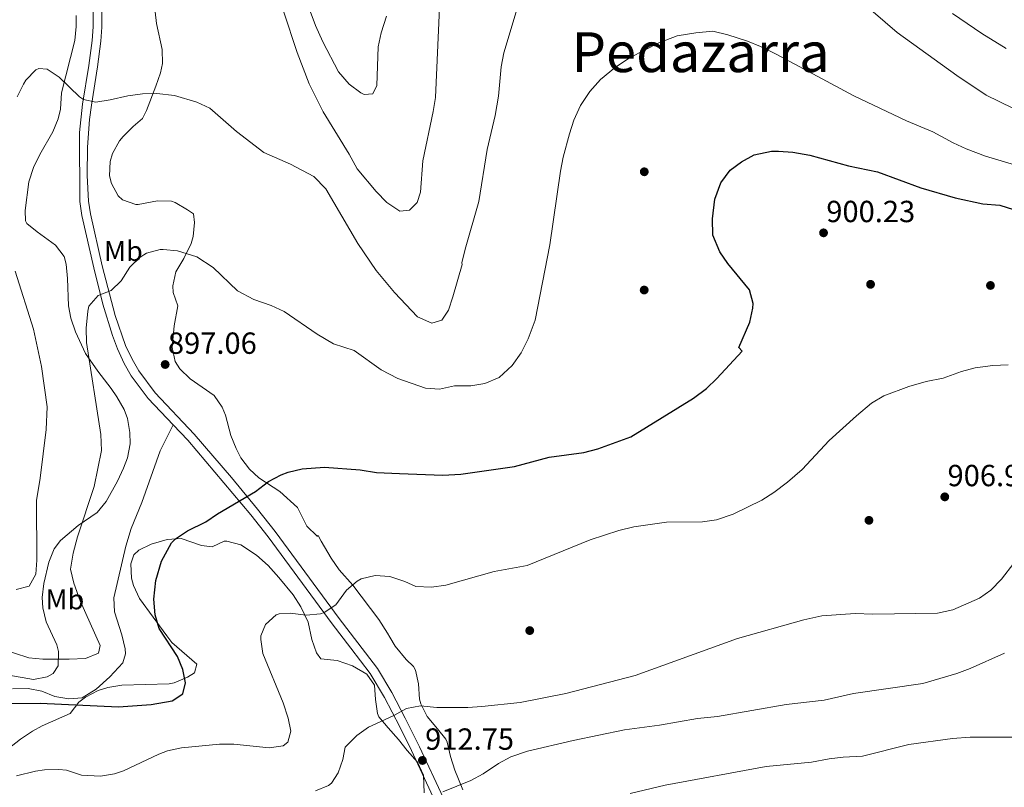
# Model space of a CAD drawing. Units: metres. Extents: x 556225 to 559673, y 4733288 to 4737943.
# Drawn here: x 557572 to 557918, y 4734237 to 4734507 of the extents above; entities that cross this region are included whole.
import ezdxf
from ezdxf.enums import TextEntityAlignment as Align

# ---------------------------------------------------------------- set-up
doc = ezdxf.new("R2010")
doc.units = ezdxf.units.M
doc.header["$MEASUREMENT"] = 0
doc.linetypes.add('DGN Style 3', pattern=[108.53808, 77.5272, -31.01088])
for name, color, linetype, lineweight in [('Nivel 17', 7, 'Continuous', 0), ('Nivel 21', 7, 'Continuous', 0), ('Nivel 35', 7, 'Continuous', 0), ('Nivel 37', 7, 'Continuous', 0), ('Nivel 4', 7, 'Continuous', 0), ('Nivel 41', 7, 'Continuous', 0), ('Nivel 45', 7, 'Continuous', 0), ('Nivel 5', 7, 'Continuous', 0), ('Nivel 57', 7, 'Continuous', 0), ('Nivel 7', 7, 'Continuous', 0)]:
    doc.layers.add(name, color=color, linetype=linetype, lineweight=lineweight)
doc.styles.add('Style-Arial', font='txt')
doc.styles.add('Style-Arial Narrow', font='txt')
doc.styles.add('Style-Times New Roman', font='txt')

# ---------------------------------------------------------------- blocks, each defined once
blk = doc.blocks.new('5PATER')
at = {"layer": 'Nivel 7', "linetype": 'Continuous', "lineweight": 0}
h = blk.add_hatch(color=51, dxfattribs=at)
edge = h.paths.add_edge_path()
edge.add_ellipse((0, 0), major_axis=(-1.1, -1.11), ratio=0.999422, start_angle=0, end_angle=360)
blk = doc.blocks.new('5PERFI_1')
at = {"layer": 'Nivel 17', "linetype": 'Continuous', "lineweight": 0}
h = blk.add_hatch(color=7, dxfattribs=at)
edge = h.paths.add_edge_path()
edge.add_arc((0, 0), 1.56, 315, 675)
blk = doc.blocks.new('5PERFI')
at = {"layer": 'Nivel 17', "color": 7, "linetype": 'Continuous', "lineweight": 0}
blk.add_blockref('5PERFI_1', (0, 0), dxfattribs=at)

msp = doc.modelspace()

# ---------------------------------------------------------------- linework, layer by layer
at = {"layer": 'Nivel 21', "color": 7, "linetype": 'Continuous', "lineweight": 0}
for points in [[(557597.95, 4734515.63, 886.82), (557597.94, 4734504.35, 887.58), (557597.58, 4734499.47, 888.1), (557596.46, 4734490.67, 888.56), (557594.26, 4734477.15, 889.9), (557593.15, 4734467.22, 890.26), (557593.26, 4734442.91, 891.8), (557593.95, 4734438.04, 892.4), (557598.15, 4734419.65, 894.28)], [(557598.15, 4734419.65, 894.28), (557601.32, 4734406.93, 895.09), (557604.71, 4734395.84, 895.76), (557606.49, 4734391.18, 896.07), (557608.86, 4734386.11, 896.42), (557611.37, 4734381.76, 896.76), (557617.32, 4734373.76, 897.45), (557626.11, 4734364.53, 897.92)], [(557626.11, 4734364.53, 897.92), (557631.22, 4734359.15, 898.2), (557653.33, 4734332.92, 900.38), (557659.42, 4734325.15, 901.24), (557681.98, 4734294.67, 905.06), (557688.5, 4734286.11, 905.72), (557695.26, 4734277.23, 907.4), (557700.28, 4734268.78, 909.23), (557705.7, 4734258.52, 910.63), (557709.86, 4734250.13, 911.92), (557718.19, 4734232.25, 915.15)]]:
    msp.add_polyline3d(points, dxfattribs=at)
at = {"layer": 'Nivel 21', "color": 7, "linetype": 'DGN Style 3', "lineweight": 0}
for points in [[(557601.05, 4734515.58, 886.82), (557601.05, 4734504.23, 887.58), (557600.69, 4734499.27, 888.09), (557599.54, 4734490.22, 888.56), (557597.34, 4734476.73, 889.9), (557596.7, 4734471.77, 890.1), (557595.94, 4734462.07, 890.52), (557595.87, 4734452.07, 891.09), (557596.37, 4734443.13, 891.8), (557597, 4734438.61, 892.4), (557601.17, 4734420.38, 894.28), (557605.67, 4734402.96, 895.38), (557609.35, 4734392.4, 896.07), (557611.62, 4734387.54, 896.42), (557613.96, 4734383.46, 896.76), (557619.7, 4734375.77, 897.45), (557633.48, 4734361.29, 898.2), (557646.53, 4734346.06, 899.36), (557655.74, 4734334.88, 900.38), (557661.89, 4734327.03, 901.24), (557684.45, 4734296.55, 905.06), (557690.97, 4734287.99, 905.72), (557697.84, 4734278.97, 907.4), (557702.87, 4734270.51, 909.19), (557707.65, 4734261.53, 910.41), (557712.65, 4734251.48, 911.92), (557720.96, 4734233.64, 915.15)], [(557626.11, 4734364.53, 897.92), (557621.48, 4734355.43, 897.96), (557615.1, 4734337.25, 897.8), (557611.26, 4734328.11, 897.56), (557609.46, 4734321.95, 897.7), (557605.26, 4734303.79, 897.66), (557605.4, 4734298.81, 897.33), (557607.98, 4734290.75, 896.14), (557609.21, 4734285.87, 895.53), (557609.34, 4734284.11, 895.3), (557608.42, 4734280.91, 895.24), (557603.86, 4734276.03, 895.26), (557598.98, 4734271.71, 895.96), (557594.14, 4734268.67, 896.54), (557589.42, 4734268.35, 897.16), (557584.53, 4734269.17, 897.8), (557579.9, 4734270.99, 898.42), (557575.06, 4734271.95, 898.94), (557569.58, 4734271.87, 898.5)]]:
    msp.add_polyline3d(points, dxfattribs=at)
at = {"layer": 'Nivel 35', "color": 92, "linetype": 'DGN Style 3', "lineweight": 0}
for points in [[(557591.98, 4734508.27, 891.02), (557592.04, 4734504.44, 891.25), (557591.46, 4734499.47, 891.6), (557586.78, 4734481.15, 893.4), (557586.5, 4734475.39, 893.8), (557585.68, 4734472.02, 894.09), (557583.82, 4734467.39, 894.56), (557579.22, 4734459.47, 895.72), (557576.94, 4734454.91, 896.16), (557575.38, 4734449.87, 896.28), (557574.1, 4734439.79, 896.18)], [(557723.54, 4734248.11, 923.1), (557722.36, 4734253.06, 923.16), (557721.9, 4734254.11, 922.98), (557719, 4734257.72, 921.09), (557715.34, 4734262.11, 919.26), (557713.12, 4734266.56, 918.9), (557712.66, 4734268.19, 918.78), (557712.3, 4734273.63, 918.12), (557711.21, 4734278.42, 917.22), (557710.5, 4734279.71, 916.92), (557707.9, 4734282.11, 915.9), (557704.14, 4734286.75, 915.84), (557702.18, 4734289.99, 912.45), (557701.38, 4734291.31, 911.52), (557698.34, 4734296.19, 910.98), (557689.22, 4734308.19, 906.02), (557684.41, 4734313.59, 906.26), (557681.62, 4734317.71, 905.62), (557678.06, 4734323.71, 904.34), (557677.06, 4734325.63, 904.22), (557676.78, 4734325.39, 904.1), (557676.72, 4734325.44, 904.1), (557673.1, 4734328.91, 904.08), (557669.78, 4734335.55, 903.8), (557663.58, 4734341.07, 903.52), (557656.18, 4734345.95, 903.12), (557652.94, 4734348.91, 902.81), (557649.9, 4734352.91, 902.44), (557648.2, 4734356.19, 902.31), (557646.38, 4734360.83, 902.32), (557644.46, 4734367.87, 902.82), (557643.32, 4734370.69, 902.74), (557640.46, 4734374.83, 902.6), (557632.05, 4734380.7, 902.28), (557628.42, 4734384.19, 902.06), (557626.78, 4734386.8, 901.88), (557625.7, 4734391.63, 901.52), (557626.46, 4734399.31, 900.92), (557627.66, 4734406.27, 900.41), (557626.02, 4734410.99, 899.64), (557625.99, 4734413.35, 899.34), (557627.06, 4734418.27, 898.76), (557629.86, 4734422.91, 898.24), (557632.38, 4734428.19, 897.42), (557633.05, 4734430.71, 897.03), (557633.54, 4734435.63, 896.28), (557633.26, 4734438.67, 896.24), (557631.07, 4734439.98, 896.04), (557626.82, 4734442.59, 896.5), (557625.48, 4734443.11, 896.71), (557620.54, 4734443.23, 897.52), (557613.82, 4734441.95, 897.96), (557613, 4734441.95, 897.9), (557608.22, 4734443.55, 897.42), (557606.74, 4734444.89, 897.3), (557604.42, 4734449.23, 896.98), (557603.74, 4734452.02, 896.74), (557603.9, 4734456.99, 896.32), (557604.75, 4734459.84, 896.14), (557607.18, 4734464.27, 895.9), (557608.52, 4734465.81, 895.83), (557612.02, 4734469.31, 895.7), (557615.3, 4734472.11, 894.96), (557616.73, 4734474.89, 894.84), (557619.95, 4734483.41, 894.3), (557621.58, 4734488.11, 893.74), (557622.29, 4734491.39, 893.27), (557622.26, 4734496.35, 892.56), (557620.27, 4734505.47, 891.48), (557619.72, 4734509.61, 891.35)], [(557574.1, 4734439.79, 896.18), (557574.14, 4734436.19, 896.1), (557574.64, 4734435.27, 895.89), (557578.3, 4734432.35, 893.84), (557584.7, 4734427.63, 893.71), (557587.74, 4734423.63, 893.6), (557588.48, 4734420.91, 893.57), (557588.98, 4734415.95, 893.62), (557589.3, 4734406.35, 894.18), (557590.16, 4734401.99, 894.59), (557591.7, 4734397.23, 895.08), (557595.22, 4734389.55, 896), (557599.58, 4734383.39, 899.46), (557604.34, 4734377.23, 900.14), (557606.33, 4734374.33, 900.17), (557608.82, 4734369.95, 900.06), (557610.04, 4734366.76, 899.81), (557610.86, 4734361.87, 899.42), (557610.94, 4734357.87, 899.17), (557610.02, 4734352.91, 898.9), (557608.63, 4734349.27, 898.81), (557606.54, 4734344.75, 898.7), (557602.58, 4734337.63, 897.86), (557599.38, 4734333.79, 897.58), (557592.74, 4734329.23, 897.48), (557586.46, 4734323.95, 897.6), (557584.27, 4734320.98, 897.7), (557582.34, 4734316.35, 897.88), (557580.6, 4734308.75, 898.43), (557579.98, 4734303.87, 897.46), (557580.26, 4734300.29, 897.76), (557581.5, 4734295.39, 898.22), (557585.14, 4734287.23, 898.34), (557585.72, 4734284.98, 898.24), (557585.7, 4734279.95, 897.98), (557583.86, 4734277.23, 897.78), (557581.79, 4734275.99, 897.76), (557576.98, 4734275.15, 898.02), (557568.34, 4734276.67, 898.66)], [(557603.08, 4734272.34, 906.92), (557607.98, 4734273.15, 907.18), (557624.7, 4734273.55, 906.3), (557626.45, 4734273.9, 906.18), (557631.06, 4734275.95, 905.88), (557633.54, 4734277.47, 905.88), (557634.38, 4734280.43, 905.82), (557625.62, 4734288.11, 904.26), (557623.81, 4734290.43, 904.07), (557614.29, 4734303.57, 903.33), (557612.14, 4734308.11, 902.94), (557611.41, 4734310.72, 902.74), (557611.22, 4734315.71, 902.38), (557612.26, 4734318.91, 902.28), (557613.98, 4734320.49, 902.49), (557618.38, 4734322.59, 903.22), (557623.93, 4734324.31, 903.56), (557628.9, 4734324.59, 903.98), (557635.98, 4734322.19, 905), (557639.74, 4734321.71, 904.88), (557643.94, 4734323.71, 905.52), (557644.96, 4734323.71, 905.61), (557649.86, 4734322.43, 905.98), (557655.34, 4734318.75, 906.24), (557659.42, 4734315.07, 906.72), (557663.22, 4734310.91, 907.82), (557668.28, 4734304.87, 908.34), (557670.98, 4734300.67, 908.6), (557673.5, 4734295.23, 909.18), (557674.76, 4734289.15, 910.05), (557676.42, 4734284.43, 910.14), (557677.96, 4734282.41, 910.12), (557683.74, 4734281.71, 914.56), (557689.14, 4734279.95, 913.42), (557694.1, 4734276.91, 914.14), (557696.78, 4734273.1, 916.01), (557697.17, 4734268.02, 917.06), (557697.93, 4734263.11, 918.34), (557698.38, 4734262.03, 918.7), (557701.62, 4734258.11, 920.98), (557705.22, 4734254.03, 922.12), (557708.32, 4734250.12, 921.8), (557711.98, 4734246.03, 920.44), (557714.06, 4734241.47, 920.14), (557714.33, 4734235.34, 920.42)], [(557568.06, 4734250.75, 906.18), (557572.48, 4734254.18, 906.02), (557576.62, 4734256.99, 905.98), (557580.09, 4734258.8, 906.02), (557589.9, 4734263.18, 905.94), (557592.98, 4734267.15, 906.08), (557595.32, 4734268.89, 906.29), (557599.74, 4734271.23, 906.68), (557603.08, 4734272.34, 906.92)], [(557727.86, 4734236.4, 925.05), (557725.1, 4734243.23, 923.82), (557723.54, 4734248.11, 923.1)]]:
    msp.add_polyline3d(points, dxfattribs=at)
at = {"layer": 'Nivel 4', "color": 30, "linetype": 'Continuous', "lineweight": 30, "elevation": 900, "flags": 128}
for points in [[(557664, 4734347.02), (557666.54, 4734347.95), (557671.42, 4734349.07), (557679.26, 4734349.63), (557691.78, 4734348.75), (557697.58, 4734347.79), (557705.62, 4734347.39), (557720.86, 4734346.8), (557727.13, 4734347.21), (557745.98, 4734349.94), (557758.24, 4734353.14), (557770.42, 4734354.83), (557775.25, 4734356.12), (557786.86, 4734360.35), (557808.9, 4734373.87), (557813.5, 4734377.31), (557817.12, 4734380.76), (557826.06, 4734390.43), (557824.82, 4734391.63), (557828.67, 4734400.59), (557829.82, 4734405.49), (557829.91, 4734407.15), (557828.64, 4734411.98), (557820.99, 4734421.23), (557818.15, 4734425.32), (557815.67, 4734431.09), (557815.55, 4734436.87), (557816.47, 4734443.79), (557818.51, 4734449.55), (557821.79, 4734453.95), (557825.8, 4734456.92), (557830.28, 4734459.38), (557836.35, 4734460.66), (557838.83, 4734460.67), (557843.81, 4734460.27), (557849.78, 4734459.17), (557863.35, 4734455.47), (557873.62, 4734453.38), (557888.79, 4734447.79), (557900.88, 4734444.2), (557910.63, 4734442.11), (557916.55, 4734441.63), (557921.33, 4734440.14)], [(557560, 4734266.63), (557579.34, 4734266.75), (557606.9, 4734265.47), (557618.39, 4734266.31), (557625.7, 4734267.63), (557629.42, 4734270.11), (557630.38, 4734273.95), (557629.5, 4734278.59), (557627.56, 4734283.2), (557621.18, 4734292.99), (557619.7, 4734297.77), (557619.24, 4734303.27), (557619.97, 4734309.85), (557621.99, 4734316.61), (557625.52, 4734323.05), (557626.94, 4734324.51), (557631.1, 4734327.29), (557637.5, 4734330.51), (557641.66, 4734333.29), (557654.98, 4734341.07), (557659.58, 4734344.67), (557664, 4734347.02)]]:
    msp.add_lwpolyline(points, dxfattribs=at)
at = {"layer": 'Nivel 5', "color": 30, "linetype": 'Continuous', "lineweight": 0, "flags": 128}
for points, elevation in [([(557671.75, 4734516.43), (557676.07, 4734504.75), (557678.63, 4734499.07), (557684.23, 4734488.51), (557687.91, 4734484.11), (557691.99, 4734481.15), (557693.23, 4734480.51), (557696.27, 4734480.75), (557697.59, 4734483.71), (557698.15, 4734497.31), (557699.14, 4734502.21), (557701.07, 4734508.03)], 880), ([(557718.23, 4734479.45), (557719.71, 4734510.99)], 885), ([(557664.82, 4734509.79), (557669.59, 4734495.23), (557673.83, 4734484.27), (557678.75, 4734474.43), (557687.94, 4734459.55), (557690.74, 4734454.43), (557697.38, 4734446.51), (557701.1, 4734442.59), (557705.78, 4734439.55), (557709.1, 4734439.87), (557711.78, 4734442.59), (557712.94, 4734446.27), (557713.79, 4734457.23), (557717.47, 4734474.51), (557718.23, 4734479.45)], 885), ([(557711.94, 4734402.51), (557717.02, 4734400.27), (557720.5, 4734401.31), (557722.82, 4734404.75), (557724.34, 4734409.51), (557727.66, 4734420.83), (557727.54, 4734421.47), (557727.5, 4734421.39), (557728.67, 4734426.25), (557733.49, 4734442.93), (557736.43, 4734461.23), (557739.21, 4734473.15), (557740.44, 4734479.91), (557741.35, 4734490.27), (557742.23, 4734495.19), (557746.95, 4734510.76)], 890), ([(557872.02, 4734509.59), (557880.48, 4734502.25), (557901.51, 4734487.15), (557911.79, 4734480.27), (557921.16, 4734475.75)], 890), ([(557899.89, 4734508.95), (557910.21, 4734501.98), (557918.74, 4734496.74)], 885), ([(557730.66, 4734378.27), (557735.6, 4734379.03), (557740.58, 4734381.18), (557745.2, 4734385.32), (557748.42, 4734389.79), (557750.78, 4734394.67), (557753.34, 4734401.31), (557758.38, 4734427.79), (557762.15, 4734453.63), (557763.18, 4734458.52), (557765.31, 4734466.75), (557766.88, 4734471.49), (557769.23, 4734476.63), (557772.55, 4734481.58), (557776.24, 4734485.75), (557781.54, 4734490.18), (557786.71, 4734493.47), (557796.71, 4734498.72), (557803.13, 4734501.12), (557809.69, 4734502.22), (557815.7, 4734502.72), (557821.04, 4734501.47), (557827.87, 4734499.23), (557832.51, 4734497.37), (557837.96, 4734494.64), (557865.23, 4734480.03), (557883.83, 4734471.31), (557893.08, 4734467.44), (557900.19, 4734463.55), (557904.72, 4734461.44), (557911.58, 4734458.91), (557935.86, 4734451.65)], 895), ([(557571.3, 4734479.71), (557573.44, 4734484.2), (557574.26, 4734485.55), (557577.81, 4734489.15), (557578.86, 4734489.71), (557581.78, 4734489.39), (557586.06, 4734486.59), (557593.18, 4734479.69), (557594.53, 4734478.8), (557598.94, 4734477.87), (557603.89, 4734478.63), (557610.14, 4734480.11), (557615.34, 4734480.75), (557620.34, 4734480.87), (557626.54, 4734480.23), (557634.42, 4734477.79), (557638.98, 4734475.71), (557648.36, 4734467.52), (557657.98, 4734460.11), (557667.26, 4734456.11), (557675.46, 4734451.79), (557679.7, 4734447.39), (557690.98, 4734428.19), (557697.42, 4734418.67), (557703.9, 4734410.99), (557711.94, 4734402.51)], 890), ([(557565.22, 4734286.03), (557575.34, 4734282.75), (557580.32, 4734282.23), (557589.5, 4734282.19), (557595.22, 4734282.51), (557599.84, 4734284.36), (557600.42, 4734287.07), (557593.34, 4734302.67), (557591.18, 4734308.91), (557589.97, 4734313.8), (557590.94, 4734319.41), (557592.46, 4734325.18), (557598.26, 4734342.83), (557600.9, 4734355.55), (557600.7, 4734361.15), (557595.62, 4734393.47), (557595.55, 4734398.47), (557596.06, 4734404.43), (557596.42, 4734406.19), (557599.72, 4734409.94), (557604.3, 4734411.71), (557607.78, 4734415.07), (557610.9, 4734419.95), (557614.42, 4734423.44), (557616.66, 4734424.83), (557621.54, 4734426.09), (557622.58, 4734426.11), (557627.54, 4734425.64), (557634.43, 4734423.51), (557640.16, 4734419.82), (557648.7, 4734411.55), (557654.42, 4734408.59), (557660.54, 4734406.43), (557665.07, 4734404.3), (557676.69, 4734396.42), (557682.44, 4734393.02), (557689.7, 4734390.59), (557699.18, 4734383.79), (557705.06, 4734380.83), (557714.7, 4734377.39), (557719.7, 4734377.11), (557724.95, 4734378.23), (557730.66, 4734378.27)], 895), ([(557570.86, 4734306.67), (557575.46, 4734307.87), (557577.82, 4734312.03), (557578.14, 4734317.02), (557578.02, 4734337.95), (557579.34, 4734345.79), (557581.42, 4734362.83), (557581.74, 4734370.83), (557579.78, 4734384.99), (557577.04, 4734398.11), (557570.54, 4734418.45)], 890), ([(557647.34, 4734252.39), (557659.86, 4734251.15), (557664.72, 4734251.81), (557666.34, 4734253.07), (557667.38, 4734256.91), (557666.46, 4734261.47), (557664.74, 4734266.91), (557657.58, 4734284.19), (557656.84, 4734289.16), (557656.9, 4734290.43), (557658.5, 4734294.43), (557662.26, 4734297.83), (557663.3, 4734298.19), (557667.22, 4734298.35), (557672.86, 4734297.63), (557677.81, 4734298.17), (557679.09, 4734298.57), (557683.29, 4734301.29), (557686.98, 4734306.43), (557690.77, 4734309.64), (557692.18, 4734310.43), (557697.04, 4734311.62), (557702.16, 4734311.21), (557707.51, 4734309.54), (557711.38, 4734307.71), (557716.9, 4734307.55), (557721.86, 4734308.22), (557738.9, 4734313.07), (557750.46, 4734315.15), (557772.58, 4734324.19), (557782.66, 4734327.44), (557787.94, 4734328.67), (557799.42, 4734330.35), (557812.1, 4734330.51), (557817.05, 4734331.2), (557822.87, 4734333.1), (557832.94, 4734338.11), (557837.17, 4734340.78), (557842, 4734344.42), (557847.07, 4734348.89), (557856.54, 4734358.99), (557866.22, 4734367.71), (557871.43, 4734372.19), (557875.76, 4734374.68), (557884.55, 4734377.95), (557890.63, 4734379.71), (557896.71, 4734380.91), (557903.11, 4734383.23), (557907.93, 4734384.52), (557914.07, 4734385.35), (557919.54, 4734385.62)], 905), ([(557676.1, 4734235.95), (557680.7, 4734237.83), (557681.7, 4734238.67), (557684.02, 4734242.27), (557685.64, 4734247.01), (557686.5, 4734251.31), (557690.66, 4734255.47), (557694.73, 4734258.38), (557703.63, 4734262.44), (557708.02, 4734264.91), (557712.95, 4734265.79), (557718.78, 4734265.31), (557729.58, 4734265.31), (557734.57, 4734265.61), (557747.98, 4734267.07), (557764.11, 4734270.21), (557788.38, 4734276.54), (557824.42, 4734289.55), (557847.73, 4734296.06), (557854, 4734297.43), (557865.78, 4734298.27), (557871.98, 4734298.03), (557894.66, 4734298.38), (557900.09, 4734299.58), (557909.38, 4734303.63), (557913.46, 4734306.52), (557917.15, 4734310.37), (557921.5, 4734315.95)], 910), ([(557720.86, 4734235.63), (557730.62, 4734239.63), (557735.06, 4734241.92), (557740.34, 4734245.55), (557744.76, 4734247.89), (557750.58, 4734249.95), (557766.61, 4734253.71), (557784.66, 4734257.39), (557796.95, 4734259.06), (557810.38, 4734261.39), (557817.3, 4734262.11), (557841.54, 4734266.35), (557854.82, 4734267.87), (557865.2, 4734270.13), (557889.55, 4734273.68), (557901.42, 4734277.15), (557906.1, 4734278.91), (557918.22, 4734284.35)], 915), ([(557570.98, 4734241.25), (557577.71, 4734242.92), (557580.9, 4734243.39), (557585.91, 4734243.51), (557588.54, 4734243.23), (557593.9, 4734241.55), (557600.5, 4734241.15), (557605.43, 4734241.93), (557608.62, 4734242.99), (557621.02, 4734248.87), (557624.06, 4734250.03), (557628.95, 4734251.13), (557642.34, 4734252.43), (557647.34, 4734252.39)], 905), ([(557786.71, 4734235.06), (557798.92, 4734237.99), (557834.42, 4734244.51), (557850.39, 4734246.01), (557856.58, 4734247.23), (557861.55, 4734247.79), (557868.3, 4734248.17), (557884.61, 4734252.21), (557899.98, 4734254.43), (557906.18, 4734254.83), (557928.82, 4734254.88)], 920)]:
    msp.add_lwpolyline(points, dxfattribs=dict(at, elevation=elevation))
at = {"layer": 'Nivel 57', "color": 92, "linetype": 'DGN Style 3', "lineweight": 0}
for points in [[(557568.34, 4734276.67, 898.66), (557576.98, 4734275.15, 898.02), (557581.79, 4734275.99, 897.76), (557583.86, 4734277.23, 897.78), (557585.7, 4734279.95, 897.98), (557585.72, 4734284.98, 898.24), (557585.14, 4734287.23, 898.34), (557581.5, 4734295.39, 898.22), (557580.26, 4734300.29, 897.76), (557579.98, 4734303.87, 897.46), (557580.6, 4734308.75, 898.43), (557582.34, 4734316.35, 897.88), (557584.27, 4734320.98, 897.7), (557586.46, 4734323.95, 897.6), (557592.74, 4734329.23, 897.48), (557599.38, 4734333.79, 897.58), (557602.58, 4734337.63, 897.86), (557606.54, 4734344.75, 898.7), (557608.63, 4734349.27, 898.81), (557610.02, 4734352.91, 898.9), (557610.94, 4734357.87, 899.17), (557610.86, 4734361.87, 899.42), (557610.04, 4734366.76, 899.81), (557608.82, 4734369.95, 900.06), (557606.33, 4734374.33, 900.17), (557604.34, 4734377.23, 900.14), (557599.58, 4734383.39, 899.46), (557595.22, 4734389.55, 896), (557591.7, 4734397.23, 895.08), (557590.16, 4734401.99, 894.59), (557589.3, 4734406.35, 894.18), (557588.98, 4734415.95, 893.62), (557588.48, 4734420.91, 893.57), (557587.74, 4734423.63, 893.6), (557584.7, 4734427.63, 893.71), (557578.3, 4734432.35, 893.84), (557574.64, 4734435.27, 895.89), (557574.14, 4734436.19, 896.1), (557574.1, 4734439.79, 896.18), (557575.38, 4734449.87, 896.28), (557576.94, 4734454.91, 896.16), (557579.22, 4734459.47, 895.72), (557583.82, 4734467.39, 894.56), (557585.68, 4734472.02, 894.09), (557586.5, 4734475.39, 893.8), (557586.78, 4734481.15, 893.4), (557591.46, 4734499.47, 891.6), (557592.04, 4734504.44, 891.25), (557591.98, 4734508.27, 891.02)], [(557619.72, 4734509.61, 891.35), (557620.27, 4734505.47, 891.48), (557622.26, 4734496.35, 892.56), (557622.29, 4734491.39, 893.27), (557621.58, 4734488.11, 893.74), (557619.95, 4734483.41, 894.3), (557616.73, 4734474.89, 894.84), (557615.3, 4734472.11, 894.96), (557612.02, 4734469.31, 895.7), (557608.52, 4734465.81, 895.83), (557607.18, 4734464.27, 895.9), (557604.75, 4734459.84, 896.14), (557603.9, 4734456.99, 896.32), (557603.74, 4734452.02, 896.74), (557604.42, 4734449.23, 896.98), (557606.74, 4734444.89, 897.3), (557608.22, 4734443.55, 897.42), (557613, 4734441.95, 897.9), (557613.82, 4734441.95, 897.96), (557620.54, 4734443.23, 897.52), (557625.48, 4734443.11, 896.71), (557626.82, 4734442.59, 896.5), (557631.07, 4734439.98, 896.04), (557633.26, 4734438.67, 896.24), (557633.54, 4734435.63, 896.28), (557633.05, 4734430.71, 897.03), (557632.38, 4734428.19, 897.42), (557629.86, 4734422.91, 898.24), (557627.06, 4734418.27, 898.76), (557625.99, 4734413.35, 899.34), (557626.02, 4734410.99, 899.64), (557627.66, 4734406.27, 900.41), (557626.46, 4734399.31, 900.92), (557625.7, 4734391.63, 901.52), (557626.78, 4734386.8, 901.88), (557628.42, 4734384.19, 902.06), (557632.05, 4734380.7, 902.28), (557640.46, 4734374.83, 902.6), (557643.32, 4734370.69, 902.74), (557644.46, 4734367.87, 902.82), (557646.38, 4734360.83, 902.32), (557648.2, 4734356.19, 902.31), (557649.9, 4734352.91, 902.44), (557652.94, 4734348.91, 902.81), (557656.18, 4734345.95, 903.12), (557663.58, 4734341.07, 903.52), (557669.78, 4734335.55, 903.8), (557673.1, 4734328.91, 904.08), (557676.72, 4734325.44, 904.1), (557676.78, 4734325.39, 904.1), (557677.06, 4734325.63, 904.22), (557678.06, 4734323.71, 904.34), (557681.62, 4734317.71, 905.62), (557684.41, 4734313.59, 906.26), (557689.22, 4734308.19, 906.02), (557698.34, 4734296.19, 910.98), (557701.38, 4734291.31, 911.52), (557702.18, 4734289.99, 912.45), (557704.14, 4734286.75, 915.84), (557707.9, 4734282.11, 915.9), (557710.5, 4734279.71, 916.92), (557711.21, 4734278.42, 917.22), (557712.3, 4734273.63, 918.12), (557712.66, 4734268.19, 918.78), (557713.12, 4734266.56, 918.9), (557715.34, 4734262.11, 919.26), (557719, 4734257.72, 921.09), (557721.9, 4734254.11, 922.98), (557722.36, 4734253.06, 923.16), (557723.54, 4734248.11, 923.1), (557725.1, 4734243.23, 923.82), (557727.86, 4734236.4, 925.05)], [(557714.33, 4734235.34, 920.42), (557714.06, 4734241.47, 920.14), (557711.98, 4734246.03, 920.44), (557708.32, 4734250.12, 921.8), (557705.22, 4734254.03, 922.12), (557701.62, 4734258.11, 920.98), (557698.38, 4734262.03, 918.7), (557697.93, 4734263.11, 918.34), (557697.17, 4734268.02, 917.06), (557696.78, 4734273.1, 916.01), (557694.1, 4734276.91, 914.14), (557689.14, 4734279.95, 913.42), (557683.74, 4734281.71, 914.56), (557677.96, 4734282.41, 910.12), (557676.42, 4734284.43, 910.14), (557674.76, 4734289.15, 910.05), (557673.5, 4734295.23, 909.18), (557670.98, 4734300.67, 908.6), (557668.28, 4734304.87, 908.34), (557663.22, 4734310.91, 907.82), (557659.42, 4734315.07, 906.72), (557655.34, 4734318.75, 906.24), (557649.86, 4734322.43, 905.98), (557644.96, 4734323.71, 905.61), (557643.94, 4734323.71, 905.52), (557639.74, 4734321.71, 904.88), (557635.98, 4734322.19, 905), (557628.9, 4734324.59, 903.98), (557623.93, 4734324.31, 903.56), (557618.38, 4734322.59, 903.22), (557613.98, 4734320.49, 902.49), (557612.26, 4734318.91, 902.28), (557611.22, 4734315.71, 902.38), (557611.41, 4734310.72, 902.74), (557612.14, 4734308.11, 902.94), (557614.29, 4734303.57, 903.33), (557623.81, 4734290.43, 904.07), (557625.62, 4734288.11, 904.26), (557634.38, 4734280.43, 905.82), (557633.54, 4734277.47, 905.88), (557631.06, 4734275.95, 905.88), (557626.45, 4734273.9, 906.18), (557624.7, 4734273.55, 906.3), (557607.98, 4734273.15, 907.18), (557603.08, 4734272.34, 906.92), (557599.74, 4734271.23, 906.68), (557595.32, 4734268.89, 906.29), (557592.98, 4734267.15, 906.08), (557589.9, 4734263.18, 905.94), (557580.09, 4734258.8, 906.02), (557576.62, 4734256.99, 905.98), (557572.48, 4734254.18, 906.02), (557568.06, 4734250.75, 906.18)]]:
    msp.add_polyline3d(points, dxfattribs=at)

# ---------------------------------------------------------------- block references
at = {"layer": 'Nivel 17', "color": 7, "linetype": 'Continuous', "lineweight": 0}
for p in [(557791.63, 4734453.39, 898.38), (557871.15, 4734413.87, 902.32), (557913.27, 4734413.47, 902.1), (557791.59, 4734411.87, 898.24), (557870.58, 4734330.99, 907.14), (557751.38, 4734292.27, 907.1)]:
    msp.add_blockref('5PERFI', p, dxfattribs=at)
at = {"layer": 'Nivel 7', "color": 51, "linetype": 'Continuous', "lineweight": 0}
for p in [(557854.63, 4734431.95, 900.23), (557623.26, 4734385.71, 897.06), (557897.22, 4734339.23, 906.99), (557713.66, 4734246.67, 912.75)]:
    msp.add_blockref('5PATER', p, dxfattribs=at)

# ---------------------------------------------------------------- texts
at = {"layer": 'Nivel 37', "color": 92, "linetype": 'Continuous', "lineweight": 0, "style": 'Style-Arial Narrow'}
for p in [(557608.58, 4734425.55, 894.43), (557588.02, 4734303.23, 893.67)]:
    msp.add_text('Mb', height=7, dxfattribs=at).set_placement(p, align=Align.MIDDLE_CENTER)
at = {"layer": 'Nivel 41', "color": 7, "linetype": 'Continuous', "lineweight": 0, "style": 'Style-Arial'}
for s, p in [('900.23', (557855.59, 4734435.7, 900.23)), ('897.06', (557624.22, 4734389.46, 897.06)), ('906.99', (557898.19, 4734342.97, 906.99)), ('912.75', (557714.62, 4734250.42, 912.75))]:
    msp.add_text(s, height=7.5, dxfattribs=at).set_placement(p)
at = {"layer": 'Nivel 45', "color": 7, "linetype": 'Continuous', "lineweight": 0, "style": 'Style-Times New Roman'}
msp.add_text('Pedazarra', height=14, dxfattribs=at).set_placement((557811.43, 4734495.39, 895.74), align=Align.MIDDLE_CENTER)

doc.saveas('drawing.dxf')
